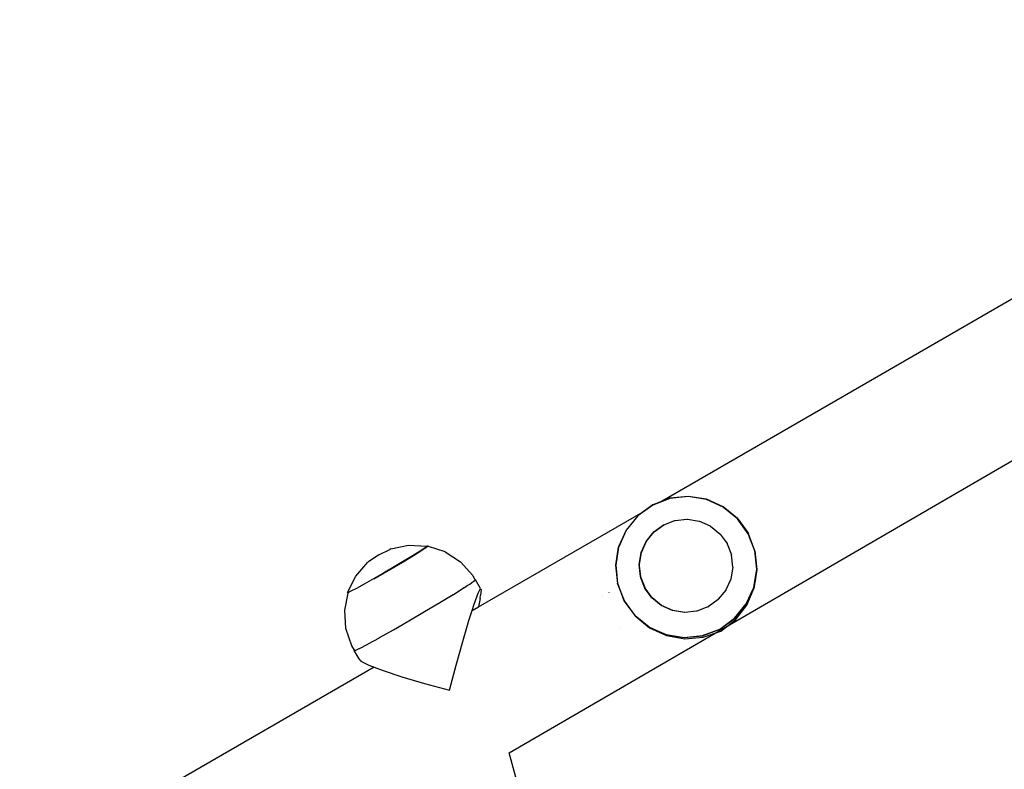
# Model space of a CAD drawing. Units: inches. Extents: x -347 to 259, y -337 to 325.
# Drawn here: x -88 to -62, y 115 to 136 of the extents above; entities that cross this region are included whole.
import ezdxf

# ---------------------------------------------------------------- set-up
doc = ezdxf.new("R2010")
doc.units = ezdxf.units.IN
doc.header["$MEASUREMENT"] = 0

# ---------------------------------------------------------------- blocks, each defined once
blk = doc.blocks.new('1420-2d')
for p, q in [((548.131, 41.082), (570.542, 54.021)), ((548.894, 41.236), (548.402, 41.185)), ((548.894, 41.23), (548.403, 41.179)), ((549.383, 41.158), (548.894, 41.236)), ((549.381, 41.152), (548.894, 41.23)), ((547.942, 41.003), (547.542, 40.714)), ((547.94, 41.009), (547.684, 40.824)), ((548.131, 41.082), (547.94, 41.009)), ((548.403, 41.179), (547.942, 41.003)), ((548.402, 41.185), (548.131, 41.082)), ((549.384, 41.152), (549.381, 41.152)), ((549.834, 40.956), (549.383, 41.158)), ((549.831, 40.95), (549.384, 41.152)), ((550.213, 40.637), (549.831, 40.95)), ((549.831, 40.95), (549.836, 40.95)), ((550.218, 40.644), (549.834, 40.956)), ((549.836, 40.95), (550.215, 40.64)), ((543.268, 38.273), (547.684, 40.824)), ((547.539, 40.719), (547.227, 40.335)), ((547.542, 40.714), (547.231, 40.331)), ((547.684, 40.824), (547.539, 40.719)), ((547.968, 40.282), (548.233, 40.473)), ((547.977, 40.285), (548.242, 40.476)), ((548.233, 40.473), (548.242, 40.476)), ((548.242, 40.476), (548.538, 40.589)), ((548.538, 40.589), (548.547, 40.592)), ((548.547, 40.592), (548.852, 40.624)), ((548.852, 40.624), (548.862, 40.625)), ((548.862, 40.625), (548.872, 40.626)), ((548.872, 40.626), (549.186, 40.575)), ((549.186, 40.575), (549.194, 40.574)), ((549.194, 40.574), (549.486, 40.443)), ((549.486, 40.443), (549.492, 40.44)), ((549.492, 40.44), (549.742, 40.237)), ((550.216, 40.635), (550.213, 40.637)), ((550.215, 40.64), (550.22, 40.638)), ((550.505, 40.236), (550.216, 40.635)), ((550.22, 40.638), (550.218, 40.644)), ((550.22, 40.638), (550.221, 40.635)), ((550.221, 40.635), (550.224, 40.632)), ((550.224, 40.632), (550.508, 40.243)), ((547.227, 40.335), (547.025, 39.884)), ((547.229, 40.33), (547.029, 39.881)), ((547.231, 40.331), (547.229, 40.33)), ((547.762, 40.028), (547.968, 40.282)), ((547.771, 40.032), (547.977, 40.285)), ((549.742, 40.237), (549.745, 40.235)), ((549.745, 40.235), (549.748, 40.227)), ((549.748, 40.227), (549.883, 40.043)), ((550.68, 39.775), (550.505, 40.236)), ((550.511, 40.236), (550.508, 40.243)), ((550.684, 39.781), (550.511, 40.236)), ((540.913, 39.827), (541.39, 39.928)), ((541.39, 39.928), (541.879, 39.901)), ((541.905, 39.905), (541.84, 39.858)), ((541.91, 39.896), (541.854, 39.854)), ((541.879, 39.901), (541.896, 39.911)), ((541.896, 39.911), (541.905, 39.905)), ((541.905, 39.905), (541.909, 39.907)), ((541.91, 39.896), (541.905, 39.905)), ((541.909, 39.907), (541.918, 39.902)), ((541.918, 39.902), (541.91, 39.896)), ((541.918, 39.902), (542.361, 39.758)), ((547.025, 39.884), (547.026, 39.879)), ((547.629, 39.731), (547.762, 40.028)), ((547.638, 39.734), (547.771, 40.032)), ((549.891, 40.033), (549.883, 40.043)), ((549.891, 40.033), (549.936, 39.971)), ((549.936, 39.971), (549.937, 39.965)), ((549.937, 39.965), (550.052, 39.666)), ((540.597, 39.665), (540.319, 39.482)), ((540.597, 39.665), (540.888, 39.815)), ((540.913, 39.827), (540.888, 39.815)), ((541.514, 39.651), (541.274, 39.506)), ((541.527, 39.647), (541.288, 39.502)), ((541.707, 39.772), (541.514, 39.651)), ((541.72, 39.767), (541.527, 39.647)), ((541.84, 39.858), (541.707, 39.772)), ((541.854, 39.854), (541.72, 39.767)), ((542.372, 39.752), (542.361, 39.758)), ((542.372, 39.752), (542.785, 39.481)), ((547.026, 39.879), (546.946, 39.396)), ((546.949, 39.391), (547.026, 39.879)), ((547.026, 39.879), (546.953, 39.394)), ((547.029, 39.881), (547.026, 39.879)), ((547.577, 39.408), (547.629, 39.731)), ((547.586, 39.412), (547.638, 39.734)), ((550.086, 39.341), (550.052, 39.666)), ((550.731, 39.284), (550.68, 39.775)), ((550.735, 39.289), (550.684, 39.781)), ((550.74, 39.276), (550.688, 39.773)), ((539.976, 39.1), (540.301, 39.469)), ((540.319, 39.482), (540.301, 39.469)), ((541.274, 39.506), (541.005, 39.345)), ((541.288, 39.502), (541.018, 39.341)), ((542.785, 39.481), (543.116, 39.113)), ((546.946, 39.396), (546.949, 39.391)), ((546.949, 39.391), (546.967, 39.203)), ((546.953, 39.394), (546.952, 39.391)), ((547.003, 38.9), (546.952, 39.391)), ((547.61, 39.084), (547.577, 39.408)), ((547.59, 39.378), (547.586, 39.412)), ((547.62, 39.087), (547.59, 39.378)), ((539.757, 38.658), (539.976, 39.1)), ((540.723, 39.181), (540.449, 39.023)), ((540.736, 39.176), (540.461, 39.018)), ((541.005, 39.345), (540.723, 39.181)), ((541.018, 39.341), (540.736, 39.176)), ((543.116, 39.113), (543.172, 39.002)), ((546.967, 39.203), (546.998, 38.902)), ((550.086, 39.341), (550.034, 39.022)), ((550.653, 38.797), (550.731, 39.284)), ((550.736, 39.284), (550.656, 38.801)), ((550.694, 38.973), (550.74, 39.276)), ((550.736, 39.284), (550.735, 39.289)), ((540.201, 38.882), (539.995, 38.769)), ((540.449, 39.023), (540.201, 38.882)), ((542.889, 38.793), (542.966, 38.844)), ((542.966, 38.844), (543.031, 38.886)), ((543.031, 38.886), (543.081, 38.919)), ((543.081, 38.919), (543.088, 38.923)), ((543.088, 38.923), (543.09, 38.925)), ((543.09, 38.925), (543.139, 38.961)), ((543.139, 38.961), (543.154, 38.972)), ((543.154, 38.972), (543.178, 38.991)), ((543.172, 39.002), (543.175, 39.004)), ((543.185, 38.995), (543.172, 39.002)), ((543.172, 39.002), (543.178, 38.991)), ((543.188, 38.996), (543.175, 39.004)), ((543.178, 38.991), (543.185, 38.995)), ((543.185, 38.995), (543.188, 38.996)), ((543.32, 38.77), (543.188, 38.996)), ((547, 38.896), (546.998, 38.902)), ((547, 38.896), (547.086, 38.671)), ((547.179, 38.439), (547.003, 38.9)), ((547.623, 39.053), (547.61, 39.084)), ((547.623, 39.053), (547.62, 39.087)), ((547.633, 39.056), (547.62, 39.087)), ((547.727, 38.779), (547.623, 39.053)), ((547.736, 38.782), (547.633, 39.056)), ((550.034, 39.013), (549.902, 38.727)), ((550.034, 39.022), (550.034, 39.019)), ((550.034, 39.013), (550.034, 39.019)), ((550.664, 38.78), (550.694, 38.973)), ((539.678, 38.187), (539.767, 38.641)), ((539.757, 38.658), (539.765, 38.654)), ((539.767, 38.641), (539.757, 38.658)), ((539.847, 38.691), (539.765, 38.654)), ((539.995, 38.769), (539.847, 38.691)), ((542.232, 38.39), (542.59, 38.608)), ((542.59, 38.608), (542.594, 38.61)), ((542.594, 38.61), (542.88, 38.789)), ((542.88, 38.789), (542.886, 38.792)), ((543.148, 38.348), (543.255, 38.642)), ((543.255, 38.642), (543.32, 38.77)), ((543.312, 38.501), (543.323, 38.588)), ((543.32, 38.77), (543.34, 38.722)), ((543.34, 38.722), (543.323, 38.588)), ((546.774, 38.659), (546.772, 38.667)), ((547.086, 38.671), (547.173, 38.442)), ((547.749, 38.751), (547.727, 38.779)), ((547.738, 38.779), (547.736, 38.782)), ((547.927, 38.518), (547.738, 38.779)), ((547.749, 38.751), (547.738, 38.779)), ((547.918, 38.515), (547.749, 38.751)), ((549.901, 38.721), (549.698, 38.476)), ((549.902, 38.727), (549.901, 38.721)), ((550.449, 38.351), (550.653, 38.797)), ((550.653, 38.797), (550.451, 38.347)), ((550.658, 38.795), (550.456, 38.344)), ((550.467, 38.319), (550.664, 38.78)), ((550.653, 38.797), (550.656, 38.801)), ((541.823, 38.147), (542.229, 38.389)), ((542.229, 38.389), (542.232, 38.39)), ((543.093, 38.173), (543.148, 38.348)), ((543.312, 38.501), (543.268, 38.273)), ((546.585, 38.557), (546.585, 38.561)), ((547.176, 38.435), (547.173, 38.442)), ((547.176, 38.435), (547.463, 38.041)), ((547.468, 38.04), (547.179, 38.439)), ((548.171, 38.309), (547.918, 38.515)), ((548.18, 38.312), (547.927, 38.518)), ((548.469, 38.175), (548.171, 38.309)), ((548.478, 38.179), (548.18, 38.312)), ((549.695, 38.468), (549.43, 38.277)), ((549.698, 38.476), (549.695, 38.468)), ((550.138, 37.968), (550.449, 38.351)), ((550.456, 38.344), (550.143, 37.96)), ((550.159, 37.924), (550.467, 38.319)), ((550.308, 38.172), (550.451, 38.347)), ((539.71, 37.695), (539.678, 38.187)), ((541.399, 37.899), (541.823, 38.147)), ((543.008, 37.906), (543.093, 38.173)), ((543.093, 38.173), (543.268, 38.273)), ((547.463, 38.041), (547.465, 38.036)), ((547.466, 38.033), (547.465, 38.036)), ((547.468, 38.04), (547.849, 37.732)), ((548.791, 38.124), (548.469, 38.175)), ((548.8, 38.127), (548.478, 38.179)), ((548.8, 38.127), (548.791, 38.124)), ((549.116, 38.157), (548.8, 38.127)), ((549.125, 38.161), (549.116, 38.157)), ((549.421, 38.272), (549.125, 38.161)), ((549.421, 38.272), (549.43, 38.277)), ((550.142, 37.966), (550.308, 38.172)), ((540.987, 37.661), (541.397, 37.897)), ((541.397, 37.897), (541.399, 37.899)), ((542.843, 37.347), (543.008, 37.906)), ((547.466, 38.033), (547.852, 37.716)), ((547.847, 37.729), (547.466, 38.033)), ((549.738, 37.679), (550.138, 37.968)), ((549.74, 37.675), (550.14, 37.964)), ((550.143, 37.96), (549.743, 37.67)), ((549.764, 37.621), (550.159, 37.924)), ((550.14, 37.964), (550.142, 37.966)), ((539.869, 37.227), (539.71, 37.695)), ((540.613, 37.45), (540.984, 37.659)), ((540.984, 37.659), (540.987, 37.661)), ((547.04, 37.697), (547.044, 37.695)), ((547.847, 37.729), (547.851, 37.728)), ((548.3, 37.522), (547.848, 37.724)), ((547.849, 37.732), (548.299, 37.53)), ((547.851, 37.728), (548.299, 37.528)), ((547.852, 37.716), (548.307, 37.506)), ((548.299, 37.53), (548.786, 37.452)), ((548.299, 37.528), (548.787, 37.449)), ((548.788, 37.443), (548.3, 37.522)), ((548.307, 37.506), (548.799, 37.418)), ((549.277, 37.503), (549.738, 37.679)), ((549.279, 37.499), (549.74, 37.675)), ((549.743, 37.67), (549.28, 37.494)), ((549.296, 37.458), (549.764, 37.621)), ((540.074, 37.158), (540.299, 37.276)), ((540.299, 37.276), (540.304, 37.28)), ((540.304, 37.28), (540.609, 37.447)), ((540.609, 37.447), (540.613, 37.45)), ((542.665, 36.709), (542.843, 37.347)), ((548.786, 37.452), (549.277, 37.503)), ((548.787, 37.449), (549.279, 37.499)), ((549.28, 37.494), (548.788, 37.443)), ((548.799, 37.418), (549.296, 37.458)), ((539.944, 37.113), (539.869, 37.227)), ((539.94, 37.107), (539.933, 37.105)), ((539.947, 37.098), (539.933, 37.105)), ((540.065, 36.879), (539.933, 37.105)), ((539.944, 37.113), (539.94, 37.107)), ((539.94, 37.107), (539.951, 37.101)), ((539.958, 37.105), (539.944, 37.113)), ((539.947, 37.098), (539.951, 37.101)), ((539.951, 37.101), (539.958, 37.105)), ((539.958, 37.105), (540.069, 37.155)), ((540.069, 37.155), (540.074, 37.158)), ((540.091, 36.843), (540.065, 36.879)), ((540.091, 36.843), (540.111, 36.816)), ((540.111, 36.816), (540.329, 36.71)), ((540.468, 36.658), (513.761, 21.238)), ((540.329, 36.71), (540.468, 36.658)), ((540.468, 36.658), (540.706, 36.568)), ((540.706, 36.568), (541.215, 36.401)), ((542.486, 36.036), (542.665, 36.709)), ((541.215, 36.401), (541.822, 36.219)), ((541.822, 36.219), (542.486, 36.036)), ((551.779, 5.684), (544.093, 34.363))]:
    blk.add_line(p, q)
blk.add_lwpolyline([(544.093, 34.363), (570.396, 49.633)])
blk = doc.blocks.new('1420')
blk.add_blockref('1420-2d', (-619.234, 81.494))

msp = doc.modelspace()

# ---------------------------------------------------------------- block references
msp.add_blockref('1420', (0, 0))

doc.saveas('drawing.dxf')
